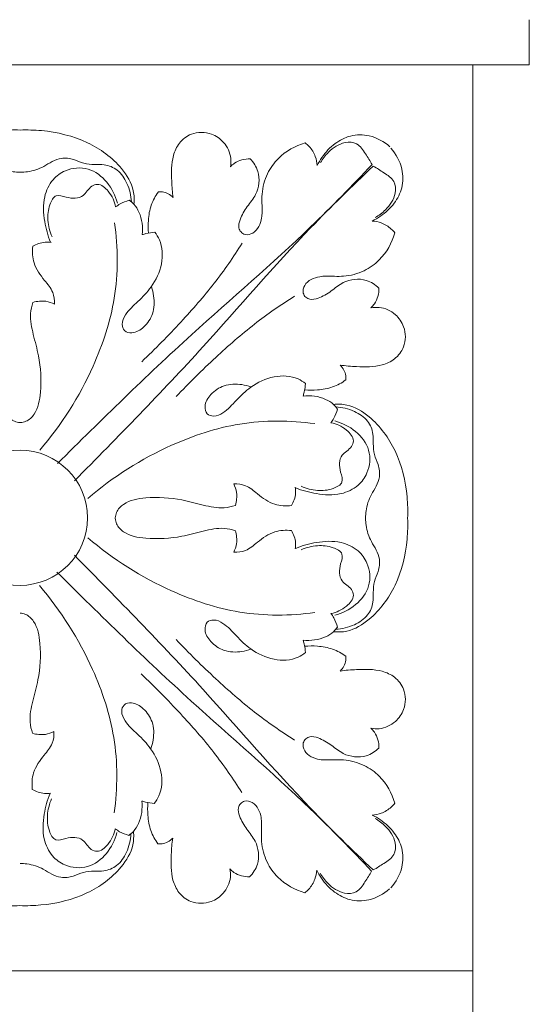
# Model space of a CAD drawing. Units: millimetres. Extents: x 0 to 1100, y 0 to 1000.
# Drawn here: x 223 to 254, y 793 to 853 of the extents above; entities that cross this region are included whole.
import ezdxf

# ---------------------------------------------------------------- set-up
doc = ezdxf.new("R2010")
doc.units = ezdxf.units.MM
doc.layers.get('0').update_dxf_attribs({"lineweight": 5})

# ---------------------------------------------------------------- blocks, each defined once
blk = doc.blocks.new('KR-025_206_80_f')
for p, q in [((31.03, -15.073), (31.03, -12.315)), ((31.03, -15.073), (-31.03, -15.073)), ((27.583, -70.238), (27.583, -15.073)), ((-27.583, -70.238), (27.583, -70.238)), ((27.583, -70.238), (27.583, -183.934))]:
    blk.add_line(p, q)
blk.add_circle((0, -42.655), 4.114)
for points, knots in [([(0.015, -19.038), (-0.415, -19.02), (-1.811, -19.062), (-4.068, -19.596), (-6.007, -21.016), (-6.915, -22.483), (-6.936, -23.285), (-6.91, -23.556)], [0, 0, 0, 0, 1.871354, 6.071462, 9.855198, 12.076741, 13.261036, 13.261036, 13.261036, 13.261036]), ([(0.015, -19.038), (0.444, -19.02), (1.841, -19.062), (4.097, -19.596), (6.036, -21.016), (6.945, -22.483), (6.965, -23.285), (6.939, -23.556)], [0, 0, 0, 0, 1.871354, 6.071462, 9.855198, 12.076741, 13.261036, 13.261036, 13.261036, 13.261036]), ([(9.329, -23.149), (9.281, -22.819), (9.224, -21.969), (9.205, -20.812), (9.666, -19.774), (10.494, -19.142), (11.604, -19.142), (12.504, -19.773), (12.885, -20.572), (12.847, -21.107), (12.814, -21.273)], [0, 0, 0, 0, 1.44901, 3.716744, 4.933602, 6.252289, 8.029099, 9.326649, 10.879822, 11.616688, 11.616688, 11.616688, 11.616688]), ([(18.107, -21.196), (18.19, -21.025), (18.483, -20.524), (19.125, -19.838), (20.14, -19.305), (21.394, -19.304), (22.184, -19.743), (22.539, -20.061)], [0, 0, 0, 0, 0.828395, 2.517081, 4.019364, 5.685131, 7.759108, 7.759108, 7.759108, 7.759108]), ([(21.448, -21.133), (21.333, -20.906), (21.04, -20.486), (20.605, -19.785), (19.612, -19.736), (18.844, -20.269), (18.439, -20.789), (18.312, -21.022)], [0, 0, 0, 0, 1.109431, 2.279469, 3.312641, 5.00177, 6.157411, 6.157411, 6.157411, 6.157411]), ([(14.02, -20.784), (14.227, -21.004), (14.666, -21.675), (14.529, -22.869), (13.82, -23.686), (13.428, -24.346), (13.282, -24.928), (13.447, -25.267), (13.762, -25.464), (14.426, -25.298), (14.716, -24.624), (14.766, -23.794), (14.68, -22.872), (14.996, -21.706), (15.842, -20.512), (16.774, -19.995), (17.379, -19.818)], [0, 0, 0, 0, 1.314076, 3.349984, 4.647534, 5.976916, 6.705234, 7.108737, 7.532502, 8.224045, 9.766763, 10.282042, 11.878346, 13.747121, 15.399474, 18.142209, 18.142209, 18.142209, 18.142209]), ([(17.379, -19.818), (17.465, -19.884), (17.722, -20.12), (18.008, -20.588), (18.094, -21.011), (18.107, -21.196)], [0, 0, 0, 0, 0.471542, 1.51187, 2.320426, 2.320426, 2.320426, 2.320426]), ([(21.459, -24.578), (21.631, -24.495), (22.132, -24.202), (22.818, -23.56), (23.35, -22.545), (23.352, -21.29), (22.912, -20.501), (22.594, -20.145)], [0, 0, 0, 0, 0.828395, 2.517081, 4.019364, 5.685131, 7.759108, 7.759108, 7.759108, 7.759108]), ([(0, -21.603), (-0.14, -21.603), (-0.63, -21.571), (-1.302, -21.35), (-1.918, -20.935), (-2.537, -20.696), (-3.225, -20.791), (-3.849, -21.099), (-4.492, -21.146), (-5.191, -21.114), (-5.99, -21.437), (-6.56, -22.313), (-6.741, -23.027), (-6.758, -23.415)], [0, 0, 0, 0, 0.612178, 2.13098, 2.995283, 3.846897, 4.949097, 5.893101, 6.857299, 7.70449, 8.936689, 10.385899, 12.077106, 12.077106, 12.077106, 12.077106]), ([(0.029, -21.603), (0.17, -21.603), (0.659, -21.571), (1.332, -21.35), (1.947, -20.935), (2.566, -20.696), (3.254, -20.791), (3.878, -21.099), (4.521, -21.146), (5.22, -21.114), (6.019, -21.437), (6.589, -22.313), (6.77, -23.027), (6.788, -23.415)], [0, 0, 0, 0, 0.612178, 2.13098, 2.995283, 3.846897, 4.949097, 5.893101, 6.857299, 7.70449, 8.936689, 10.385899, 12.077106, 12.077106, 12.077106, 12.077106]), ([(12.814, -21.273), (12.889, -21.195), (13.225, -20.905), (13.687, -20.785), (14.02, -20.784)], [0, 0, 0, 0, 0.472767, 1.918049, 1.918049, 1.918049, 1.918049]), ([(1.859, -25.865), (1.69, -25.462), (1.447, -24.551), (1.368, -23.196), (1.898, -22.061), (2.859, -21.36), (4.207, -21.243), (5.383, -22.162), (5.813, -23.026), (5.929, -23.485)], [0, 0, 0, 0, 1.903941, 4.082957, 5.762733, 7.099469, 9.114702, 11.133464, 13.196209, 13.196209, 13.196209, 13.196209]), ([(2.279, -39.348), (4.965, -36.688), (9.987, -31.753), (16.717, -26.043), (20.227, -22.426), (21.448, -21.133)], [0, 0, 0, 0, 16.443048, 30.619957, 38.355553, 38.355553, 38.355553, 38.355553]), ([(3.308, -40.405), (5.967, -37.72), (10.902, -32.698), (16.612, -25.968), (20.23, -22.458), (21.522, -21.237)], [0, 0, 0, 0, 16.443048, 30.619957, 38.355553, 38.355553, 38.355553, 38.355553]), ([(21.522, -21.237), (21.749, -21.352), (22.169, -21.645), (22.871, -22.08), (22.92, -23.073), (22.387, -23.841), (21.867, -24.245), (21.633, -24.372)], [0, 0, 0, 0, 1.109431, 2.279469, 3.312641, 5.00177, 6.157411, 6.157411, 6.157411, 6.157411]), ([(1.948, -25.534), (1.807, -25.219), (1.649, -24.546), (1.721, -23.701), (2.139, -22.884), (2.954, -23.214), (3.877, -23.233), (4.208, -22.489), (4.864, -22.244), (5.499, -22.827), (5.764, -23.37), (5.824, -23.714)], [0, 0, 0, 0, 1.500435, 2.882058, 3.852226, 4.734403, 6.231606, 7.359132, 7.88482, 9.025681, 10.543436, 10.543436, 10.543436, 10.543436]), ([(5.824, -23.714), (5.912, -23.65), (6.171, -23.484), (6.459, -23.368), (6.649, -23.314)], [0, 0, 0, 0, 0.472426, 1.33474, 1.33474, 1.33474, 1.33474]), ([(6.649, -23.314), (6.755, -23.383), (7.002, -23.586), (7.411, -24.262), (7.504, -24.949), (7.448, -25.407)], [0, 0, 0, 0, 0.547295, 1.372681, 3.384143, 3.384143, 3.384143, 3.384143]), ([(7.824, -25.313), (7.799, -25.055), (7.797, -24.479), (7.945, -23.603), (8.25, -23.049), (8.43, -22.804)], [0, 0, 0, 0, 1.125552, 2.497587, 3.820359, 3.820359, 3.820359, 3.820359]), ([(8.43, -22.804), (8.512, -22.795), (8.844, -22.79), (9.158, -22.973), (9.329, -23.149)], [0, 0, 0, 0, 0.360904, 1.428922, 1.428922, 1.428922, 1.428922]), ([(22.838, -25.305), (22.771, -25.22), (22.536, -24.962), (22.067, -24.677), (21.645, -24.59), (21.459, -24.578)], [0, 0, 0, 0, 0.471542, 1.51187, 2.320426, 2.320426, 2.320426, 2.320426]), ([(5.765, -24.689), (5.978, -26.202), (5.991, -29.239), (4.402, -34.023), (2.527, -36.999), (1.209, -38.524)], [0, 0, 0, 0, 6.648399, 12.94418, 21.713244, 21.713244, 21.713244, 21.713244]), ([(8.208, -25.26), (8.319, -25.4), (8.683, -25.972), (8.729, -27.243), (8.112, -28.542), (7.218, -29.471), (6.477, -30.11), (6.162, -30.787), (6.321, -31.329), (6.956, -31.454), (7.619, -31.032), (8.182, -30.22), (8.201, -29.303), (8.066, -28.767), (8.001, -28.592)], [0, 0, 0, 0, 0.776584, 2.909213, 5.149049, 6.876496, 8.491383, 9.383882, 9.970811, 10.650371, 11.816939, 13.210865, 14.79943, 15.612082, 15.612082, 15.612082, 15.612082]), ([(7.448, -25.407), (7.522, -25.384), (7.771, -25.315), (8.028, -25.275), (8.208, -25.26)], [0, 0, 0, 0, 0.338242, 1.123842, 1.123842, 1.123842, 1.123842]), ([(21.871, -28.665), (21.652, -28.457), (20.98, -28.019), (19.786, -28.156), (18.969, -28.865), (18.31, -29.257), (17.727, -29.403), (17.389, -29.238), (17.192, -28.922), (17.358, -28.259), (18.031, -27.969), (18.862, -27.918), (19.783, -28.005), (20.949, -27.688), (22.143, -26.843), (22.661, -25.91), (22.838, -25.305)], [0, 0, 0, 0, 1.314076, 3.349984, 4.647534, 5.976916, 6.705234, 7.108737, 7.532502, 8.224045, 9.766763, 10.282042, 11.878346, 13.747121, 15.399474, 18.142209, 18.142209, 18.142209, 18.142209]), ([(0.775, -26.118), (0.739, -26.455), (0.778, -27.24), (1.402, -28.11), (2.043, -28.835), (2.104, -29.396), (2.095, -29.637)], [0, 0, 0, 0, 1.47403, 3.267074, 4.545242, 5.594951, 5.594951, 5.594951, 5.594951]), ([(1.891, -25.886), (1.769, -25.868), (1.381, -25.848), (0.999, -25.982), (0.775, -26.118)], [0, 0, 0, 0, 0.536075, 1.67656, 1.67656, 1.67656, 1.67656]), ([(13.534, -25.924), (13.008, -26.765), (11.851, -28.44), (9.758, -30.817), (8.237, -32.368), (7.413, -33.144)], [0, 0, 0, 0, 4.318061, 8.834705, 13.761028, 13.761028, 13.761028, 13.761028]), ([(21.383, -29.871), (21.461, -29.795), (21.751, -29.46), (21.871, -28.997), (21.871, -28.665)], [0, 0, 0, 0, 0.472767, 1.918049, 1.918049, 1.918049, 1.918049]), ([(16.732, -29.15), (15.89, -29.677), (14.215, -30.834), (11.838, -32.927), (10.288, -34.448), (9.512, -35.272)], [0, 0, 0, 0, 4.318061, 8.834705, 13.761028, 13.761028, 13.761028, 13.761028]), ([(-0.759, -29.536), (-0.686, -29.755), (-0.533, -30.409), (-0.77, -31.515), (-1.208, -33.063), (-1.299, -34.718), (-1.055, -36.182), (-0.445, -36.777), (-0.113, -36.845), (0.001, -36.853)], [0, 0, 0, 0, 1.005642, 2.869518, 4.808938, 8.019362, 10.057213, 10.999627, 11.49453, 11.49453, 11.49453, 11.49453]), ([(0.788, -29.536), (0.715, -29.755), (0.562, -30.409), (0.799, -31.515), (1.237, -33.063), (1.328, -34.718), (1.084, -36.182), (0.474, -36.777), (0.142, -36.845), (0.029, -36.853)], [0, 0, 0, 0, 1.005642, 2.869518, 4.808938, 8.019362, 10.057213, 10.999627, 11.49453, 11.49453, 11.49453, 11.49453]), ([(2.095, -29.637), (1.932, -29.554), (1.502, -29.408), (1.039, -29.457), (0.788, -29.536)], [0, 0, 0, 0, 0.794893, 1.9377, 1.9377, 1.9377, 1.9377]), ([(19.507, -33.355), (19.836, -33.404), (20.686, -33.46), (21.843, -33.479), (22.881, -33.019), (23.514, -32.191), (23.514, -31.081), (22.883, -30.181), (22.083, -29.8), (21.549, -29.838), (21.383, -29.871)], [0, 0, 0, 0, 1.44901, 3.716744, 4.933602, 6.252289, 8.029099, 9.326649, 10.879822, 11.616688, 11.616688, 11.616688, 11.616688]), ([(19.851, -34.255), (19.861, -34.172), (19.866, -33.841), (19.683, -33.527), (19.507, -33.355)], [0, 0, 0, 0, 0.360904, 1.428922, 1.428922, 1.428922, 1.428922]), ([(17.395, -34.477), (17.255, -34.366), (16.684, -34.001), (15.413, -33.956), (14.114, -34.573), (13.184, -35.467), (12.545, -36.207), (11.868, -36.523), (11.326, -36.364), (11.202, -35.729), (11.624, -35.066), (12.436, -34.502), (13.353, -34.484), (13.888, -34.619), (14.063, -34.684)], [0, 0, 0, 0, 0.776584, 2.909213, 5.149049, 6.876496, 8.491383, 9.383882, 9.970811, 10.650371, 11.816939, 13.210865, 14.79943, 15.612082, 15.612082, 15.612082, 15.612082]), ([(17.248, -35.237), (17.271, -35.162), (17.34, -34.913), (17.381, -34.657), (17.395, -34.477)], [0, 0, 0, 0, 0.338242, 1.123842, 1.123842, 1.123842, 1.123842]), ([(17.343, -34.861), (17.6, -34.886), (18.176, -34.888), (19.053, -34.74), (19.606, -34.435), (19.851, -34.255)], [0, 0, 0, 0, 1.125552, 2.497587, 3.820359, 3.820359, 3.820359, 3.820359]), ([(19.341, -36.035), (19.272, -35.93), (19.069, -35.683), (18.394, -35.274), (17.707, -35.18), (17.248, -35.237)], [0, 0, 0, 0, 0.547295, 1.372681, 3.384143, 3.384143, 3.384143, 3.384143]), ([(23.617, -42.67), (23.635, -42.24), (23.593, -40.844), (23.059, -38.587), (21.639, -36.648), (20.172, -35.74), (19.37, -35.719), (19.099, -35.746)], [0, 0, 0, 0, 1.871354, 6.071462, 9.855198, 12.076741, 13.261036, 13.261036, 13.261036, 13.261036]), ([(21.052, -42.656), (21.052, -42.515), (21.085, -42.025), (21.305, -41.353), (21.721, -40.737), (21.96, -40.119), (21.865, -39.431), (21.556, -38.806), (21.509, -38.163), (21.542, -37.465), (21.219, -36.666), (20.342, -36.096), (19.629, -35.915), (19.241, -35.897)], [0, 0, 0, 0, 0.612178, 2.13098, 2.995283, 3.846897, 4.949097, 5.893101, 6.857299, 7.70449, 8.936689, 10.385899, 12.077106, 12.077106, 12.077106, 12.077106]), ([(18.941, -36.86), (19.005, -36.773), (19.171, -36.514), (19.288, -36.226), (19.341, -36.035)], [0, 0, 0, 0, 0.472426, 1.33474, 1.33474, 1.33474, 1.33474]), ([(17.967, -36.919), (16.454, -36.707), (13.416, -36.693), (8.633, -38.283), (5.656, -40.158), (4.131, -41.476)], [0, 0, 0, 0, 6.648399, 12.94418, 21.713244, 21.713244, 21.713244, 21.713244]), ([(16.79, -40.826), (17.194, -40.995), (18.105, -41.238), (19.46, -41.317), (20.594, -40.786), (21.295, -39.826), (21.412, -38.478), (20.493, -37.302), (19.63, -36.871), (19.17, -36.755)], [0, 0, 0, 0, 1.903941, 4.082957, 5.762733, 7.099469, 9.114702, 11.133464, 13.196209, 13.196209, 13.196209, 13.196209]), ([(17.122, -40.736), (17.436, -40.877), (18.109, -41.035), (18.954, -40.964), (19.771, -40.546), (19.441, -39.73), (19.423, -38.808), (20.166, -38.477), (20.411, -37.821), (19.828, -37.185), (19.285, -36.92), (18.941, -36.86)], [0, 0, 0, 0, 1.500435, 2.882058, 3.852226, 4.734403, 6.231606, 7.359132, 7.88482, 9.025681, 10.543436, 10.543436, 10.543436, 10.543436]), ([(16.537, -41.91), (16.201, -41.946), (15.415, -41.907), (14.546, -41.283), (13.82, -40.641), (13.26, -40.581), (13.019, -40.59)], [0, 0, 0, 0, 1.47403, 3.267074, 4.545242, 5.594951, 5.594951, 5.594951, 5.594951]), ([(13.019, -40.59), (13.101, -40.753), (13.247, -41.183), (13.198, -41.646), (13.119, -41.896)], [0, 0, 0, 0, 0.794893, 1.9377, 1.9377, 1.9377, 1.9377]), ([(16.769, -40.794), (16.788, -40.916), (16.807, -41.304), (16.673, -41.686), (16.537, -41.91)], [0, 0, 0, 0, 0.536075, 1.67656, 1.67656, 1.67656, 1.67656]), ([(13.119, -41.896), (12.9, -41.97), (12.246, -42.123), (11.14, -41.886), (9.593, -41.448), (7.938, -41.357), (6.474, -41.601), (5.878, -42.21), (5.811, -42.543), (5.803, -42.656)], [0, 0, 0, 0, 1.005642, 2.869518, 4.808938, 8.019362, 10.057213, 10.999627, 11.49453, 11.49453, 11.49453, 11.49453]), ([(13.119, -43.444), (12.9, -43.37), (12.246, -43.218), (11.14, -43.454), (9.593, -43.892), (7.938, -43.984), (6.474, -43.739), (5.878, -43.13), (5.811, -42.797), (5.803, -42.684)], [0, 0, 0, 0, 1.005642, 2.869518, 4.808938, 8.019362, 10.057213, 10.999627, 11.49453, 11.49453, 11.49453, 11.49453]), ([(23.617, -42.67), (23.635, -43.1), (23.593, -44.496), (23.059, -46.753), (21.639, -48.692), (20.172, -49.6), (19.37, -49.621), (19.099, -49.594)], [0, 0, 0, 0, 1.871354, 6.071462, 9.855198, 12.076741, 13.261036, 13.261036, 13.261036, 13.261036]), ([(21.052, -42.684), (21.052, -42.825), (21.085, -43.315), (21.305, -43.987), (21.721, -44.603), (21.96, -45.221), (21.865, -45.909), (21.556, -46.534), (21.509, -47.177), (21.542, -47.875), (21.219, -48.674), (20.342, -49.245), (19.629, -49.426), (19.241, -49.443)], [0, 0, 0, 0, 0.612178, 2.13098, 2.995283, 3.846897, 4.949097, 5.893101, 6.857299, 7.70449, 8.936689, 10.385899, 12.077106, 12.077106, 12.077106, 12.077106]), ([(16.537, -43.43), (16.201, -43.394), (15.415, -43.434), (14.546, -44.057), (13.82, -44.699), (13.26, -44.759), (13.019, -44.75)], [0, 0, 0, 0, 1.47403, 3.267074, 4.545242, 5.594951, 5.594951, 5.594951, 5.594951]), ([(13.019, -44.75), (13.101, -44.587), (13.247, -44.157), (13.198, -43.694), (13.119, -43.444)], [0, 0, 0, 0, 0.794893, 1.9377, 1.9377, 1.9377, 1.9377]), ([(16.769, -44.546), (16.788, -44.424), (16.807, -44.036), (16.673, -43.654), (16.537, -43.43)], [0, 0, 0, 0, 0.536075, 1.67656, 1.67656, 1.67656, 1.67656]), ([(17.967, -48.421), (16.454, -48.633), (13.416, -48.647), (8.633, -47.057), (5.656, -45.182), (4.131, -43.864)], [0, 0, 0, 0, 6.648399, 12.94418, 21.713244, 21.713244, 21.713244, 21.713244]), ([(16.79, -44.514), (17.194, -44.345), (18.105, -44.102), (19.46, -44.024), (20.594, -44.554), (21.295, -45.514), (21.412, -46.862), (20.493, -48.038), (19.63, -48.469), (19.17, -48.585)], [0, 0, 0, 0, 1.903941, 4.082957, 5.762733, 7.099469, 9.114702, 11.133464, 13.196209, 13.196209, 13.196209, 13.196209]), ([(17.122, -44.604), (17.436, -44.463), (18.109, -44.305), (18.954, -44.376), (19.771, -44.794), (19.441, -45.61), (19.423, -46.532), (20.166, -46.863), (20.411, -47.519), (19.828, -48.155), (19.285, -48.42), (18.941, -48.48)], [0, 0, 0, 0, 1.500435, 2.882058, 3.852226, 4.734403, 6.231606, 7.359132, 7.88482, 9.025681, 10.543436, 10.543436, 10.543436, 10.543436]), ([(3.308, -44.935), (5.967, -47.62), (10.902, -52.643), (16.612, -59.372), (20.23, -62.883), (21.522, -64.103)], [0, 0, 0, 0, 16.443048, 30.619957, 38.355553, 38.355553, 38.355553, 38.355553]), ([(2.25, -45.963), (4.936, -48.623), (9.958, -53.558), (16.687, -59.268), (20.198, -62.885), (21.419, -64.178)], [0, 0, 0, 0, 16.443048, 30.619957, 38.355553, 38.355553, 38.355553, 38.355553]), ([(5.736, -60.622), (5.949, -59.109), (5.962, -56.072), (4.372, -51.288), (2.498, -48.311), (1.179, -46.787)], [0, 0, 0, 0, 6.648399, 12.94418, 21.713244, 21.713244, 21.713244, 21.713244]), ([(0.759, -55.775), (0.686, -55.555), (0.533, -54.902), (0.77, -53.796), (1.208, -52.248), (1.299, -50.593), (1.055, -49.129), (0.445, -48.534), (0.113, -48.466), (-0.001, -48.458)], [0, 0, 0, 0, 1.005642, 2.869518, 4.808938, 8.019362, 10.057213, 10.999627, 11.49453, 11.49453, 11.49453, 11.49453]), ([(18.941, -48.48), (19.005, -48.567), (19.171, -48.827), (19.288, -49.114), (19.341, -49.305)], [0, 0, 0, 0, 0.472426, 1.33474, 1.33474, 1.33474, 1.33474]), ([(17.395, -50.863), (17.255, -50.974), (16.684, -51.339), (15.413, -51.384), (14.114, -50.767), (13.184, -49.873), (12.545, -49.133), (11.868, -48.818), (11.326, -48.976), (11.202, -49.611), (11.624, -50.274), (12.436, -50.838), (13.353, -50.856), (13.888, -50.721), (14.063, -50.656)], [0, 0, 0, 0, 0.776584, 2.909213, 5.149049, 6.876496, 8.491383, 9.383882, 9.970811, 10.650371, 11.816939, 13.210865, 14.79943, 15.612082, 15.612082, 15.612082, 15.612082]), ([(19.341, -49.305), (19.272, -49.41), (19.069, -49.658), (18.394, -50.066), (17.707, -50.16), (17.248, -50.103)], [0, 0, 0, 0, 0.547295, 1.372681, 3.384143, 3.384143, 3.384143, 3.384143]), ([(16.732, -56.19), (15.89, -55.663), (14.215, -54.506), (11.838, -52.413), (10.288, -50.893), (9.512, -50.068)], [0, 0, 0, 0, 4.318061, 8.834705, 13.761028, 13.761028, 13.761028, 13.761028]), ([(17.248, -50.103), (17.271, -50.178), (17.34, -50.427), (17.381, -50.683), (17.395, -50.863)], [0, 0, 0, 0, 0.338242, 1.123842, 1.123842, 1.123842, 1.123842]), ([(17.343, -50.479), (17.6, -50.454), (18.176, -50.452), (19.053, -50.601), (19.606, -50.906), (19.851, -51.085)], [0, 0, 0, 0, 1.125552, 2.497587, 3.820359, 3.820359, 3.820359, 3.820359]), ([(19.851, -51.085), (19.861, -51.168), (19.866, -51.499), (19.683, -51.814), (19.507, -51.985)], [0, 0, 0, 0, 0.360904, 1.428922, 1.428922, 1.428922, 1.428922]), ([(13.505, -59.387), (12.979, -58.545), (11.822, -56.871), (9.729, -54.494), (8.208, -52.943), (7.383, -52.167)], [0, 0, 0, 0, 4.318061, 8.834705, 13.761028, 13.761028, 13.761028, 13.761028]), ([(19.507, -51.985), (19.836, -51.937), (20.686, -51.88), (21.843, -51.861), (22.881, -52.321), (23.514, -53.149), (23.514, -54.259), (22.883, -55.159), (22.083, -55.54), (21.549, -55.503), (21.383, -55.469)], [0, 0, 0, 0, 1.44901, 3.716744, 4.933602, 6.252289, 8.029099, 9.326649, 10.879822, 11.616688, 11.616688, 11.616688, 11.616688]), ([(8.179, -60.051), (8.289, -59.911), (8.654, -59.339), (8.699, -58.068), (8.083, -56.769), (7.189, -55.84), (6.448, -55.2), (6.133, -54.523), (6.291, -53.982), (6.927, -53.857), (7.589, -54.279), (8.153, -55.091), (8.172, -56.008), (8.036, -56.544), (7.972, -56.719)], [0, 0, 0, 0, 0.776584, 2.909213, 5.149049, 6.876496, 8.491383, 9.383882, 9.970811, 10.650371, 11.816939, 13.210865, 14.79943, 15.612082, 15.612082, 15.612082, 15.612082]), ([(0.746, -59.193), (0.71, -58.856), (0.749, -58.07), (1.373, -57.201), (2.014, -56.476), (2.075, -55.915), (2.065, -55.674)], [0, 0, 0, 0, 1.47403, 3.267074, 4.545242, 5.594951, 5.594951, 5.594951, 5.594951]), ([(2.065, -55.674), (1.902, -55.757), (1.473, -55.903), (1.01, -55.853), (0.759, -55.775)], [0, 0, 0, 0, 0.794893, 1.9377, 1.9377, 1.9377, 1.9377]), ([(21.383, -55.469), (21.461, -55.545), (21.751, -55.88), (21.871, -56.343), (21.871, -56.675)], [0, 0, 0, 0, 0.472767, 1.918049, 1.918049, 1.918049, 1.918049]), ([(21.871, -56.675), (21.652, -56.883), (20.98, -57.321), (19.786, -57.184), (18.969, -56.475), (18.31, -56.083), (17.727, -55.937), (17.389, -56.102), (17.192, -56.418), (17.358, -57.081), (18.031, -57.371), (18.862, -57.422), (19.783, -57.335), (20.949, -57.652), (22.143, -58.497), (22.661, -59.43), (22.838, -60.035)], [0, 0, 0, 0, 1.314076, 3.349984, 4.647534, 5.976916, 6.705234, 7.108737, 7.532502, 8.224045, 9.766763, 10.282042, 11.878346, 13.747121, 15.399474, 18.142209, 18.142209, 18.142209, 18.142209]), ([(1.862, -59.425), (1.74, -59.443), (1.352, -59.462), (0.97, -59.329), (0.746, -59.193)], [0, 0, 0, 0, 0.536075, 1.67656, 1.67656, 1.67656, 1.67656]), ([(1.829, -59.445), (1.66, -59.849), (1.418, -60.76), (1.339, -62.115), (1.869, -63.25), (2.83, -63.951), (4.177, -64.068), (5.354, -63.149), (5.784, -62.285), (5.9, -61.826)], [0, 0, 0, 0, 1.903941, 4.082957, 5.762733, 7.099469, 9.114702, 11.133464, 13.196209, 13.196209, 13.196209, 13.196209]), ([(1.919, -59.777), (1.778, -60.092), (1.62, -60.765), (1.692, -61.61), (2.11, -62.427), (2.925, -62.097), (3.847, -62.078), (4.179, -62.822), (4.834, -63.067), (5.47, -62.484), (5.735, -61.941), (5.795, -61.597)], [0, 0, 0, 0, 1.500435, 2.882058, 3.852226, 4.734403, 6.231606, 7.359132, 7.88482, 9.025681, 10.543436, 10.543436, 10.543436, 10.543436]), ([(6.62, -61.997), (6.726, -61.928), (6.973, -61.725), (7.382, -61.049), (7.475, -60.362), (7.419, -59.903)], [0, 0, 0, 0, 0.547295, 1.372681, 3.384143, 3.384143, 3.384143, 3.384143]), ([(7.419, -59.903), (7.493, -59.927), (7.742, -59.995), (7.999, -60.036), (8.179, -60.051)], [0, 0, 0, 0, 0.338242, 1.123842, 1.123842, 1.123842, 1.123842]), ([(13.99, -64.526), (14.198, -64.307), (14.637, -63.635), (14.5, -62.442), (13.791, -61.625), (13.399, -60.965), (13.253, -60.383), (13.417, -60.044), (13.733, -59.847), (14.396, -60.013), (14.687, -60.687), (14.737, -61.517), (14.65, -62.438), (14.967, -63.605), (15.813, -64.799), (16.745, -65.316), (17.35, -65.493)], [0, 0, 0, 0, 1.314076, 3.349984, 4.647534, 5.976916, 6.705234, 7.108737, 7.532502, 8.224045, 9.766763, 10.282042, 11.878346, 13.747121, 15.399474, 18.142209, 18.142209, 18.142209, 18.142209]), ([(7.795, -59.998), (7.769, -60.256), (7.768, -60.832), (7.916, -61.708), (8.221, -62.262), (8.401, -62.507)], [0, 0, 0, 0, 1.125552, 2.497587, 3.820359, 3.820359, 3.820359, 3.820359]), ([(22.838, -60.035), (22.771, -60.12), (22.536, -60.378), (22.067, -60.664), (21.645, -60.75), (21.459, -60.762)], [0, 0, 0, 0, 0.471542, 1.51187, 2.320426, 2.320426, 2.320426, 2.320426]), ([(21.459, -60.762), (21.631, -60.845), (22.132, -61.138), (22.818, -61.78), (23.35, -62.795), (23.352, -64.05), (22.912, -64.839), (22.594, -65.195)], [0, 0, 0, 0, 0.828395, 2.517081, 4.019364, 5.685131, 7.759108, 7.759108, 7.759108, 7.759108]), ([(21.522, -64.103), (21.749, -63.988), (22.169, -63.695), (22.871, -63.26), (22.92, -62.267), (22.387, -61.499), (21.867, -61.095), (21.633, -60.968)], [0, 0, 0, 0, 1.109431, 2.279469, 3.312641, 5.00177, 6.157411, 6.157411, 6.157411, 6.157411]), ([(-0.015, -66.273), (-0.444, -66.291), (-1.841, -66.248), (-4.097, -65.715), (-6.036, -64.295), (-6.945, -62.828), (-6.965, -62.026), (-6.939, -61.755)], [0, 0, 0, 0, 1.871354, 6.071462, 9.855198, 12.076741, 13.261036, 13.261036, 13.261036, 13.261036]), ([(-0.015, -66.273), (0.415, -66.291), (1.811, -66.248), (4.068, -65.715), (6.007, -64.295), (6.915, -62.828), (6.936, -62.026), (6.91, -61.755)], [0, 0, 0, 0, 1.871354, 6.071462, 9.855198, 12.076741, 13.261036, 13.261036, 13.261036, 13.261036]), ([(5.795, -61.597), (5.883, -61.661), (6.142, -61.826), (6.429, -61.943), (6.62, -61.997)], [0, 0, 0, 0, 0.472426, 1.33474, 1.33474, 1.33474, 1.33474]), ([(0, -63.708), (0.14, -63.708), (0.63, -63.74), (1.302, -63.961), (1.918, -64.376), (2.537, -64.615), (3.225, -64.52), (3.849, -64.211), (4.492, -64.165), (5.191, -64.197), (5.99, -63.874), (6.56, -62.998), (6.741, -62.284), (6.758, -61.896)], [0, 0, 0, 0, 0.612178, 2.13098, 2.995283, 3.846897, 4.949097, 5.893101, 6.857299, 7.70449, 8.936689, 10.385899, 12.077106, 12.077106, 12.077106, 12.077106]), ([(8.401, -62.507), (8.483, -62.516), (8.815, -62.521), (9.129, -62.338), (9.3, -62.162)], [0, 0, 0, 0, 0.360904, 1.428922, 1.428922, 1.428922, 1.428922]), ([(9.3, -62.162), (9.252, -62.492), (9.195, -63.342), (9.176, -64.499), (9.637, -65.537), (10.464, -66.169), (11.574, -66.169), (12.475, -65.538), (12.856, -64.738), (12.818, -64.204), (12.784, -64.038)], [0, 0, 0, 0, 1.44901, 3.716744, 4.933602, 6.252289, 8.029099, 9.326649, 10.879822, 11.616688, 11.616688, 11.616688, 11.616688]), ([(12.784, -64.038), (12.86, -64.116), (13.196, -64.406), (13.658, -64.526), (13.99, -64.526)], [0, 0, 0, 0, 0.472767, 1.918049, 1.918049, 1.918049, 1.918049]), ([(17.35, -65.493), (17.436, -65.427), (17.693, -65.191), (17.979, -64.723), (18.065, -64.3), (18.078, -64.115)], [0, 0, 0, 0, 0.471542, 1.51187, 2.320426, 2.320426, 2.320426, 2.320426]), ([(18.078, -64.115), (18.161, -64.286), (18.454, -64.787), (19.096, -65.473), (20.11, -66.006), (21.365, -66.007), (22.155, -65.567), (22.51, -65.25)], [0, 0, 0, 0, 0.828395, 2.517081, 4.019364, 5.685131, 7.759108, 7.759108, 7.759108, 7.759108]), ([(21.419, -64.178), (21.303, -64.405), (21.011, -64.825), (20.576, -65.526), (19.583, -65.575), (18.815, -65.042), (18.41, -64.522), (18.283, -64.289)], [0, 0, 0, 0, 1.109431, 2.279469, 3.312641, 5.00177, 6.157411, 6.157411, 6.157411, 6.157411])]:
    blk.add_open_spline(points, degree=3, knots=knots)

msp = doc.modelspace()

# ---------------------------------------------------------------- block references
msp.add_blockref('KR-025_206_80_f', (222.586, 865.244))

doc.saveas('drawing.dxf')
